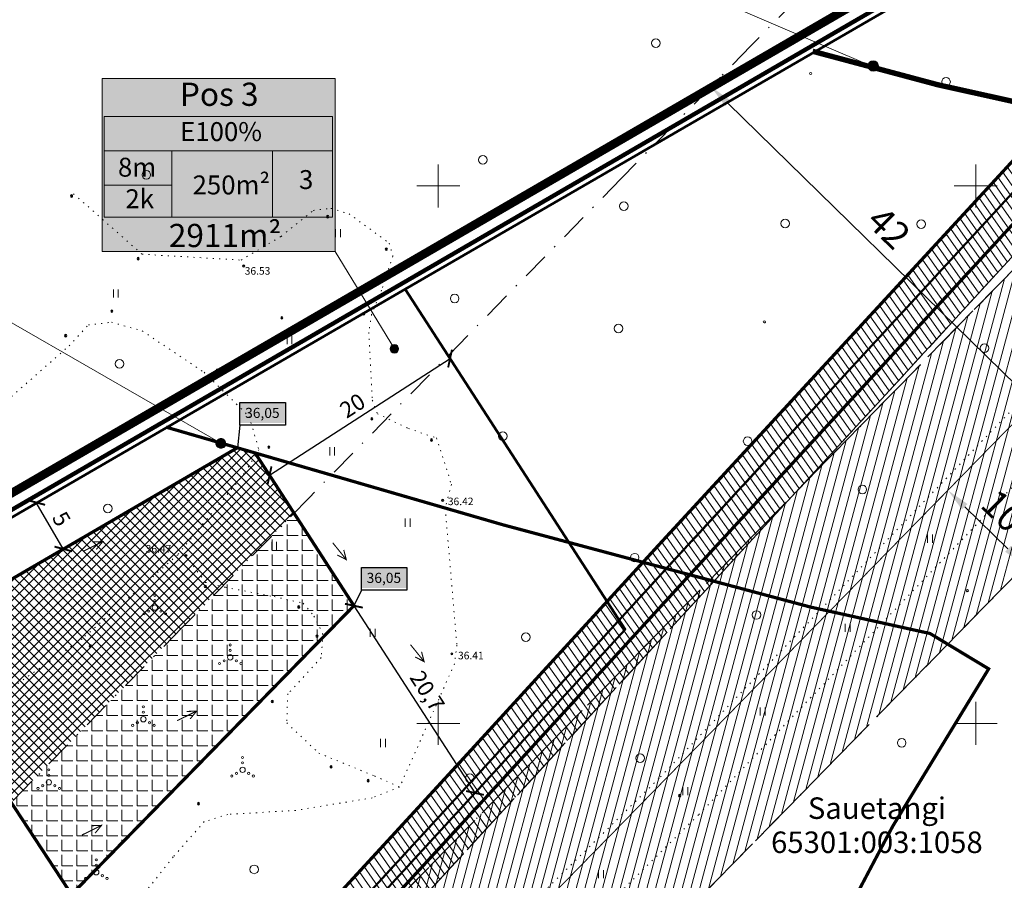
# Model space of a CAD drawing. Units: millimetres. Extents: x 553609 to 554672, y 6581664 to 6583734.
# Drawn here: x 553961 to 554053, y 6582035 to 6582115 of the extents above; entities that cross this region are included whole.
import ezdxf
from ezdxf.enums import TextEntityAlignment as Align
from ezdxf.lldxf.tags import DXFTag

# ---------------------------------------------------------------- set-up
doc = ezdxf.new("R2010")
doc.units = ezdxf.units.MM
for name, pattern in [('ACAD_ISO02W100', [15, 12, -3]), ('CENTER', [50.800000000000004, 31.75, -6.35, 6.35, -6.35]), ('DASHDOT', [1, 0.5, -0.25, 0, -0.25]), ('DASHED', [0.75, 0.5, -0.25]), ('KATASTRIPIIR', [0.02, 0.01, 0.01]), ('kolvik', [0.6, 0.1, -0.5]), ('SOLID_LINE', [0]), ('TOOPIIR', [7, 6, -1])]:
    doc.linetypes.add(name, pattern=pattern)
doc.layers.get('DEFPOINTS').update_dxf_attribs({"lineweight": 0})
for name, color, linetype, lineweight in [('1mjoon', 4, 'DASHDOT', 30), ('dimensioonid', 7, 'Continuous', 0), ('EESTI_GAASI HOOLDUSKORIDOR', 150, 'Continuous', 0), ('geogeo', 7, 'Continuous', 0), ('GTRASS', 252, 'Continuous', 0), ('HALJASTUS', 252, 'Continuous', 0), ('hoonestusala', 30, 'Continuous', 0), ('infokastike_uus', 7, 'Continuous', 0), ('katinfo', 7, 'Continuous', 0), ('kitsendused', 130, 'ACAD_ISO02W100', 30), ('korgus', 252, 'Continuous', 0), ('MOODUD', 7, 'Continuous', 0), ('PLAN_ALA', 214, 'Continuous', 0), ('planeeritav maapinnakõrgus', 252, 'Continuous', 0), ('planeeritav_krundipiir', 1, 'Continuous', 50), ('sademevee ärajuhtimise suund', 5, 'Continuous', 0), ('servit_vajad', 210, 'Continuous', 9), ('sideliini kaitsevöönd', 82, 'Continuous', 30), ('SITRASS', 6, 'SI_KBL', 0), ('tekst', 7, 'Continuous', 0), ('vork', 252, 'Continuous', 0)]:
    doc.layers.add(name, color=color, linetype=linetype, lineweight=lineweight)
for name, color, linetype, lineweight, true_color in [('abihoone ala', 7, 'Continuous', 0, 0xc79500), ('gaasitoru kaitsevöönd 40m', 7, 'DASHDOT', 30, 0xcccc00), ('hüdrandi tööraadius', 7, 'DASHED', 0, 0x3f45f8), ('läbipaistvus', 7, 'Continuous', 0, 0xffffff), ('ololkrundipiirid paralleel', 7, 'Continuous', 60, 0x382a00), ('põhihoone ala', 7, 'Continuous', 0, 0xc79500), ('vee ja kanali kaitsev2m', 7, 'CENTER', 9, 0x00d1d1)]:
    doc.layers.add(name, color=color, linetype=linetype, lineweight=lineweight, true_color=true_color)
doc.layers.add('FS-sajuveetorustik', color=7, linetype='PROOV2', true_color=0x186100)
doc.styles.add('ari1', font='arial.ttf', dxfattribs={"height": 2})
doc.styles.add('Arial', font='times.ttf')
doc.styles.add('ITALIC', font='italic.shx', dxfattribs={"height": 0.7})
doc.styles.add('romans', font='romans.shx')
doc.styles.get("Standard").update_dxf_attribs({"font": 'arial.ttf'})
doc.styles.add('tekst', font='times.ttf', dxfattribs={"height": 1.5})
doc.linetypes.add('-G-', pattern='A,10,-1.5,["G",romans,S=1.4,R=0,X=-0.7,Y=-0.7],-1.5,10,-3', length=26)
doc.linetypes.add('-SK-', pattern='A,10,-1.5,["SK",romans,S=1.4,R=0,X=-1.4,Y=-0.7],-1.5,10,-3', length=26)
tags = doc.linetypes.add('PROOV2', pattern='A,7.338375999999999,-1.050284,["KS1",Standard,S=1.5,R=359.8525730000001,X=0,Y=-0.55989],-4.721292', length=13.109952).pattern_tags.tags
tags[6] = DXFTag(74, 10)
doc.linetypes.add('SI_KBL', pattern='A,8,-2,4,[132,mkm.shx,S=0.5,R=0,X=0,Y=0],4,-2', length=20)
doc.dimstyles.new('ISO-25', dxfattribs={"dimtxt": 2.5, "dimasz": 2.5, "dimexe": 1.25, "dimexo": 0.625, "dimtad": 1, "dimtxsty": 'Standard', "dimcen": 2.5, "dimadec": 0, "dimazin": 0, "dimtfac": 1, "dimtmove": 0, "dimatfit": 3, "dimfxl": 1, "dimarcsym": 0})
doc.dimstyles.new('times', dxfattribs={"dimtxt": 1.5, "dimasz": 2.5, "dimexe": 1.25, "dimexo": 0.625, "dimtad": 1, "dimtxsty": 'tekst', "dimblk": 'ARCHTICK', "dimcen": 2.5, "dimadec": 0, "dimazin": 0, "dimtfac": 1, "dimtmove": 0, "dimatfit": 3, "dimfxl": 1, "dimarcsym": 0})

# ---------------------------------------------------------------- blocks, each defined once
blk = doc.blocks.new('MEASURED')
at = {"color": 0, "linetype": 'SOLID_LINE'}
for start, end in [(0, 180), (180, 0)]:
    blk.add_arc((0, 0), 0.1, start, end, dxfattribs=at)
blk.add_point((0, 0), dxfattribs=at)
blk = doc.blocks.new('*D45')
at = {"layer": 'DEFPOINTS', "color": 0, "transparency": 16777216}
for p in [(554047.4085278669, 6582071.685833702), (554054.5574163296, 6582064.693452539), (554054.5577925867, 6582064.693837259)]:
    blk.add_point(p, dxfattribs=at)
at = {"layer": 'MOODUD', "color": 0, "lineweight": -2, "transparency": 16777216}
for p, q in [((554046.9715280901, 6582071.239004657), (554046.5341520556, 6582070.791790892)), ((554048.9809898459, 6582070.147209766), (554052.9845780935, 6582066.231691755)), ((554054.1207928099, 6582064.247008216), (554053.6834167754, 6582063.79979445))]:
    blk.add_line(p, q, dxfattribs=at)
at = {"layer": 'MOODUD', "color": 0, "transparency": 16777216}
for points in [[(554049.2373630484, 6582070.409349471), (554048.724616644, 6582069.88507006), (554047.4081516098, 6582071.685448982)], [(554053.240951296, 6582066.49383146), (554052.7282048916, 6582065.969552049), (554054.5574163296, 6582064.693452539)]]:
    blk.add_solid(points, dxfattribs=at)
at = {"layer": 'MOODUD', "color": 0, "transparency": 16777216, "insert": (554052.3089065808, 6582069.545401337), "char_height": 2.5, "attachment_point": 5, "rotation": 315.6371735178186, "style": 'Arial'}
blk.add_mtext('10', dxfattribs=at)
blk = doc.blocks.new('_ArchTick')
at = {"color": 0, "linetype": 'ByBlock', "const_width": 0.150000081}
blk.add_lwpolyline([(-0.5000002699998731, -0.5000002699998731), (0.5000002699998731, 0.5000002699998731)], dxfattribs=at)
blk = doc.blocks.new('*D47')
at = {"layer": 'DEFPOINTS', "color": 0, "transparency": 16777216}
for p in [(553962.6021294235, 6582070.547647707), (553962.6021294245, 6582070.547647708), (553965.1146219661, 6582066.224757329)]:
    blk.add_point(p, dxfattribs=at)
at = {"layer": 'dimensioonid', "color": 0, "lineweight": -2, "transparency": 16777216}
blk.add_line((553965.1146219666, 6582066.22475733), (553962.6021294245, 6582070.547647708), dxfattribs=at)
at = {"layer": 'dimensioonid', "color": 0, "lineweight": -2, "transparency": 16777216, "xscale": 1.2, "yscale": 1.2, "zscale": 1.2}
for p, rotation in [((553962.6021294245, 6582070.547647708), 120.1654381155052), ((553965.1146219666, 6582066.22475733), 300.1654381155052)]:
    blk.add_blockref('_ArchTick', p, dxfattribs=dict(at, rotation=rotation))
at = {"layer": 'dimensioonid', "color": 0, "transparency": 16777216, "insert": (553964.7774028657, 6582068.920347202), "char_height": 1.5, "attachment_point": 5, "rotation": 300.1654381155052, "style": 'tekst'}
blk.add_mtext('5', dxfattribs=at)
blk = doc.blocks.new('*D48')
at = {"layer": 'DEFPOINTS', "color": 0, "transparency": 16777216}
for p in [(554001.0939424708, 6582083.938325277), (554003.3724654508, 6582080.415615415), (553986.5791545878, 6582069.553538715)]:
    blk.add_point(p, dxfattribs=at)
at = {"layer": 'dimensioonid', "color": 0, "lineweight": -2, "transparency": 16777216}
blk.add_line((553984.3006316079, 6582073.076248577), (554001.0939424708, 6582083.938325277), dxfattribs=at)
at = {"layer": 'dimensioonid', "color": 0, "lineweight": -2, "transparency": 16777216, "xscale": 1.2, "yscale": 1.2, "zscale": 1.2}
for p, rotation in [((554001.0939424708, 6582083.938325277), 32.89518135960832), ((553984.3006316079, 6582073.076248577), 212.8951813596083)]:
    blk.add_blockref('_ArchTick', p, dxfattribs=dict(at, rotation=rotation))
at = {"layer": 'dimensioonid', "color": 0, "transparency": 16777216, "insert": (553992.1199798016, 6582079.399832631), "char_height": 1.5, "attachment_point": 5, "rotation": 32.895181359608316, "style": 'tekst'}
blk.add_mtext('20', dxfattribs=at)
blk = doc.blocks.new('VKORIS')
at = {"color": 0, "linetype": 'Continuous'}
for p, q in [((-1.423576730799099e-13, 4.000355117866842), (-1.423576730799099e-13, -4.000355117867127)), ((-4.000355117866984, 0), (4.000355117866984, 0))]:
    blk.add_line(p, q, dxfattribs=at)
blk = doc.blocks.new('VQSA')
at = {"color": 0, "linetype": 'Continuous'}
for centre, radius in [((0, 2.300000000000004), 0.2), ((0, 0), 0.5), ((0, 1.299999999999997), 0.2), ((-2, -1.149999999999999), 0.2), ((-1.13000000000001, -0.6499999999999986), 0.2), ((1.129999999999995, -0.6499999999999986), 0.2), ((2, -1.149999999999999), 0.2)]:
    blk.add_circle(centre, radius, dxfattribs=at)
blk = doc.blocks.new('METS')
at = {"color": 0, "linetype": 'Continuous'}
blk.add_circle((0, 0), 0.8, dxfattribs=at)
blk = doc.blocks.new('HEIN')
at = {"color": 0, "linetype": 'Continuous'}
for p, q in [((-0.4550559781346237, 0.7611157096907846), (-0.4550559781346237, -0.7611157096907846)), ((0.4550559781346237, 0.7611157096907846), (0.4550559781346237, -0.7611157096907846))]:
    blk.add_line(p, q, dxfattribs=at)
blk = doc.blocks.new('geoal')
at = {"layer": 'GTRASS', "color": 7, "linetype": '-G-', "lineweight": 0, "ltscale": 3, "const_width": 0.09, "flags": 128}
blk.add_lwpolyline([(546387.7015538891, 6581915.547259418), (546401.2100000001, 6581929.560000001), (546474.97, 6581997.61), (546622.74, 6582148.720000001), (546648.47, 6582175.600000001), (546651.393042094, 6582178.743386865)], dxfattribs=at)
at = {"layer": 'HALJASTUS', "color": 7, "linetype": 'kolvik', "lineweight": 0}
for points, elevation in [([(546460.1729967926, 6581985.469298262), (546520.672080666, 6582045.026972871), (546570.6200550951, 6582097.188806758), (546592.4007022079, 6582117.749880602), (546604.2311733635, 6582130.669622137)], 36.32981599999999), ([(546502.7832276818, 6582020.336007807), (546524.234011334, 6582041.517307129), (546574.144106905, 6582093.63958324), (546595.9121357921, 6582114.188745397), (546608.3559056423, 6582127.004889075)], 36.32981599999999), ([(546476.524622, 6582065.62195), (546478.3353754954, 6582063.117624069), (546480.1976834979, 6582062.658628874), (546484.7182991432, 6582061.791835875), (546487.4419159731, 6582061.181137796), (546488.4247325135, 6582059.983551641), (546489.2642221792, 6582058.323000321), (546489.1114042269, 6582056.121124788), (546486.0027926741, 6582052.740639455), (546485.8948381164, 6582050.042669877), (546488.8880866548, 6582047.229787108), (546494.0699441159, 6582045.107384571), (546496.401692929, 6582044.072817429)], 36.473443)]:
    blk.add_lwpolyline(points, dxfattribs=dict(at, elevation=elevation))
for points in [[(546466.0636076889, 6582099.266562264), (546472.4344012791, 6582093.647468609), (546481.6520814995, 6582093.097384945), (546485.380269554, 6582095.309374331), (546488.370042759, 6582097.722315812), (546490.0157904238, 6582097.914258187), (546491.6921390761, 6582097.407574287), (546495.439167435, 6582094.676147045), (546495.7720321574, 6582093.480587586), (546494.716310989, 6582090.289762753), (546493.7950381537, 6582088.047942163), (546493.5303454159, 6582086.372080208), (546493.8627201099, 6582080.064309268), (546494.328685587, 6582078.803900434), (546497.2381521554, 6582077.427076788), (546499.8420537446, 6582076.550268081), (546501.2154036191, 6582072.238822483), (546500.639807171, 6582070.019403512), (546501.7317259675, 6582057.284890141), (546501.5097753169, 6582055.53425634), (546496.401692929, 6582044.072817429), (546493.8475550188, 6582043.072566722), (546486.7302979428, 6582041.90427688), (546480.4268814115, 6582041.529357685), (546478.2307608684, 6582040.864095838), (546475.3358726464, 6582037.571028346), (546470.6774364986, 6582031.683431307)], [(546421.72144047, 6582054.002446857), (546430.8004555336, 6582062.312446564), (546434.6930803729, 6582067.572361516), (546440.1872987342, 6582069.602149428), (546447.5328316966, 6582069.78124461), (546453.282709508, 6582072.356630955), (546458.9560912987, 6582079.222077082), (546465.6436450032, 6582085.119238361), (546467.4499737027, 6582087.063851047), (546469.6036680981, 6582087.318503235), (546472.463409674, 6582086.505483937), (546478.2106503586, 6582082.659535646), (546482.3928562227, 6582078.555495182), (546483.3096091904, 6582075.456058161), (546481.9432938034, 6582073.232315899), (546475.7551242269, 6582065.690625488), (546466.8644154919, 6582057.875581341), (546457.9808379606, 6582051.693563719), (546445.1213887825, 6582043.423533604), (546419.7028004954, 6582033.268823109)]]:
    blk.add_lwpolyline(points, dxfattribs=at)
at = {"layer": 'korgus', "color": 7, "lineweight": 0, "extrusion": (-0.002414979189585054, 0.01144738118354622, 0.9999315603277819)}
blk.add_circle((546533.1337982574, 6581693.863788112, 74064.58957586733), 0.09999999999999999, dxfattribs=at)
at = {"layer": 'korgus', "color": 7, "lineweight": 0, "extrusion": (-0.03525632043373165, 0.04827745440985162, 0.9982115403386091)}
for centre in [(-4323229.476558791, -4984288.80981469, 298531.7802376269), (-4323229.981666338, -4984257.423902371, 298531.7802376272)]:
    blk.add_circle(centre, 0.1, dxfattribs=at)
at = {"layer": 'SITRASS', "color": 7, "linetype": 'SI_KBL', "lineweight": 0, "flags": 128}
blk.add_lwpolyline([(546383.5879833361, 6581918.767432505), (546398.54, 6581933.980000001), (546441.42, 6581969.16), (546452.15, 6581982.260000001), (546468.3, 6582003.82), (546599.61, 6582146.61), (546637.1995593454, 6582188.379486574)], dxfattribs=at)
at = {"layer": 'HALJASTUS', "color": 7, "lineweight": 0, "xscale": 0.5, "yscale": 0.5, "zscale": 0.5}
for name, p in [('METS', (546520.2446839224, 6582113.278918794)), ('METS', (546547.2366704051, 6582109.674584114)), ('METS', (546504.1441002496, 6582102.429699211)), ('METS', (546472.8371336381, 6582101.033518204)), ('METS', (546517.2492289253, 6582098.127420365)), ('METS', (546532.270572013, 6582096.503824472)), ('METS', (546544.9248970601, 6582096.445807106)), ('HEIN', (546490.6757999121, 6582095.607776212)), ('HEIN', (546470.0008453005, 6582089.987796327)), ('METS', (546501.5230783147, 6582089.522862672)), ('METS', (546516.770363897, 6582086.745655647)), ('HEIN', (546486.1607419978, 6582085.673445634)), ('METS', (546550.8093989374, 6582084.896871837)), ('METS', (546470.3348122566, 6582083.459212073)), ('METS', (546505.9941281655, 6582076.709924211)), ('METS', (546528.7782538739, 6582076.247756268)), ('HEIN', (546490.1297837613, 6582075.313400864)), ('METS', (546539.451938076, 6582071.748652328)), ('METS', (546469.264252611, 6582069.979283039)), ('HEIN', (546497.153090008, 6582068.664698379)), ('HEIN', (546545.7525600677, 6582067.188382658)), ('HEIN', (546484.7272631502, 6582066.495053696)), ('METS', (546518.2713453937, 6582065.416585569)), ('VQSA', (546473.627756389, 6582060.768933969)), ('METS', (546529.6121419839, 6582060.084318049)), ('HEIN', (546538.0914796708, 6582058.885169684)), ('HEIN', (546493.8958330402, 6582058.419164406)), ('METS', (546508.1550815892, 6582058.009184324)), ('VQSA', (546480.6389582134, 6582056.145093982)), ('VQSA', (546472.5617330284, 6582050.389130386)), ('HEIN', (546530.1706874628, 6582051.100913655)), ('HEIN', (546494.8609451603, 6582048.173630434)), ('METS', (546543.1109331887, 6582048.183964431)), ('METS', (546518.77168206, 6582046.753651705)), ('VQSA', (546481.7907405624, 6582045.677407464)), ('VQSA', (546463.7653447508, 6582044.523873809)), ('METS', (546502.9340499454, 6582044.894439978)), ('HEIN', (546522.975161579, 6582043.691709316)), ('VQSA', (546468.1783298202, 6582036.151886606)), ('METS', (546482.8630754062, 6582036.418373851)), ('HEIN', (546515.1438471965, 6582035.970060048))]:
    blk.add_blockref(name, p, dxfattribs=at)
at = {"layer": 'korgus', "color": 7, "lineweight": 0}
for p in [(546481.890841, 6582092.544526001, 36.529589), (546500.4071310001, 6582070.74844, 36.414551), (546476.524622, 6582065.62195, 36.473443), (546501.261533, 6582056.469216, 36.406566)]:
    blk.add_blockref('MEASURED', p, dxfattribs=at)
at = {"layer": 'vork', "color": 7, "linetype": 'Continuous', "lineweight": 0, "xscale": 0.5, "yscale": 0.5, "zscale": 0.5}
for p in [(546500, 6582100), (546550, 6582100), (546500, 6582050), (546550, 6582050)]:
    blk.add_blockref('VKORIS', p, dxfattribs=at)
at = {"layer": 'korgus', "color": 7, "lineweight": 0, "extrusion": (-0.002414979189585054, 0.01144738118354622, 0.9999315603277819), "style": 'ITALIC'}
blk.add_text(' 36.68', height=0.6999999999999998, rotation=359.9999998583037, dxfattribs=at).set_placement((546533.1337982574, 6581693.863788112, 74064.58957586733), align=Align.TOP_LEFT)
at = {"layer": 'korgus', "color": 7, "lineweight": 0, "style": 'ITALIC'}
for s, rotation, p in [('36.53', 359.9999998555039, (546481.990841, 6582092.444526, 36.529589)), ('36.42', 359.9999998555039, (546500.889582674, 6582071.002257998, 36.414551)), ('36.47', 359.9999998583037, (546472.7747288253, 6582066.5918641, 36.473443)), ('36.41', 359.9999998555039, (546501.8338805313, 6582056.661374338, 36.406566))]:
    blk.add_text(s, height=0.6999999999999998, rotation=rotation, dxfattribs=at).set_placement(p, align=Align.TOP_LEFT)
at = {"layer": 'korgus', "color": 7, "lineweight": 0, "extrusion": (0.0006990342046118113, -0.05977651784774728, 0.9982115403386091), "style": 'ITALIC'}
blk.add_text(' 36.03', height=0.6999999999999998, rotation=359.9999998388417, dxfattribs=at).set_placement((623458.9848017473, 6563489.865960278, -393038.2605906321), align=Align.TOP_LEFT)
at = {"layer": 'korgus', "color": 7, "lineweight": 0, "extrusion": (0.001343633589351363, -0.05976550329076827, 0.9982115403386091), "style": 'ITALIC'}
blk.add_text(' 36.04', height=0.7, rotation=359.9999999014189, dxfattribs=at).set_placement((694349.7690344286, 6556371.456197159, -392610.0756880633), align=Align.TOP_LEFT)
blk = doc.blocks.new('*D49')
at = {"layer": 'DEFPOINTS', "color": 0, "transparency": 16777216}
for p in [(554025.3716781861, 6582109.222877827), (554025.3716781861, 6582109.222877827), (554055.4001702047, 6582079.858108681)]:
    blk.add_point(p, dxfattribs=at)
at = {"layer": 'MOODUD', "color": 0, "lineweight": -2, "transparency": 16777216}
for p, q in [((554025.8086539176, 6582109.669730386), (554026.2456296491, 6582110.116582946)), ((554053.827249194, 6582081.396263255), (554026.9445991968, 6582107.684723252)), ((554055.8371459362, 6582080.30496124), (554056.2741216677, 6582080.751813799))]:
    blk.add_line(p, q, dxfattribs=at)
at = {"layer": 'MOODUD', "color": 0, "transparency": 16777216}
for points in [[(554027.2009582925, 6582107.946876753), (554026.6882401016, 6582107.42256975), (554025.3716781861, 6582109.222877827)], [(554054.0836082897, 6582081.658416756), (554053.5708900988, 6582081.134109753), (554055.4001702047, 6582079.858108681)]]:
    blk.add_solid(points, dxfattribs=at)
at = {"layer": 'MOODUD', "color": 0, "transparency": 16777216, "insert": (554041.6968513886, 6582095.881050933), "char_height": 2.5, "attachment_point": 5, "rotation": 315.6402567511748, "style": 'Arial'}
blk.add_mtext('42', dxfattribs=at)
blk = doc.blocks.new('*D64')
at = {"layer": 'DEFPOINTS', "color": 0, "transparency": 16777216}
for p in [(553992.147387025, 6582060.9447744), (554003.4140028008, 6582043.526026005), (554003.4140027999, 6582043.526026005)]:
    blk.add_point(p, dxfattribs=at)
at = {"layer": 'dimensioonid', "color": 0, "lineweight": -2, "transparency": 16777216}
blk.add_line((553992.147387024, 6582060.9447744), (554003.4140027999, 6582043.526026005), dxfattribs=at)
at = {"layer": 'dimensioonid', "color": 0, "lineweight": -2, "transparency": 16777216, "xscale": 1.2, "yscale": 1.2, "zscale": 1.2}
for p, rotation in [((553992.147387024, 6582060.9447744), 122.8951813603053), ((554003.4140027999, 6582043.526026005), 302.8951813603053)]:
    blk.add_blockref('_ArchTick', p, dxfattribs=dict(at, rotation=rotation))
at = {"layer": 'dimensioonid', "color": 0, "transparency": 16777216, "insert": (553998.8171703094, 6582052.905802566), "char_height": 1.5, "attachment_point": 5, "rotation": 302.8951813603053, "style": 'tekst'}
blk.add_mtext('20,7', dxfattribs=at)

msp = doc.modelspace()

# ---------------------------------------------------------------- hatches: boundary and pattern name
at = {"layer": 'abihoone ala', "transparency": 33554687}
h = msp.add_hatch(dxfattribs=at)
h.set_pattern_fill('ANGLE', color=256, scale=0.2)
h.set_pattern_definition([(0, (0, 0), (0, 1.397), [1.016, -0.381]), (90, (0, 0), (-1.397, 8.554157892044264e-17), [1.016, -0.381])])
h.paths.add_polyline_path([(553924.5022300107, 6582008.193284283), (553938.9758064017, 6582021.601145435), (553946.7910605753, 6582028.866126612), (553953.1069529657, 6582035.324775182), (553958.7217063392, 6582026.763583303), (553930.056833893, 6581999.712130927)])
h.paths.add_polyline_path([(553960.2645352294, 6582042.644138082), (553965.8787189592, 6582034.082363685), (553992.147387025, 6582060.9447744), (553986.579154588, 6582069.553538715), (553969.2006565002, 6582051.782239762)])
at = {"layer": 'EESTI_GAASI HOOLDUSKORIDOR'}
h = msp.add_hatch(dxfattribs=at)
h.set_pattern_fill('ANSI31', color=256, scale=0.25, angle=30, style=0)
h.set_pattern_definition([(74.99999999999999, (0, 0), (-0.7667036246169479, 0.205437617050126), [])])
h.paths.add_polyline_path([(553950.7918142641, 6581968.500647069), (553965.5992582731, 6581975.358920278), (553970.2091297376, 6581979.63795086), (553973.3927473025, 6581982.597409525), (553979.4012046586, 6581988.182810668), (553983.4848269996, 6581991.978904664), (553992.3052185312, 6582001.03418736), (554009.9314035884, 6582019.058771673), (554030.9856626927, 6582040.588913741), (554041.3255894277, 6582051.162550669), (554050.5706329187, 6582060.616557044), (554056.4740219775, 6582066.653378595), (554060.2590154989, 6582070.523923164), (554070.6967811676, 6582081.197610449), (554073.6833973391, 6582084.25173219), (554079.2646033845, 6582089.959088525), (554091.9423318135, 6582102.891825452), (554115.3465187389, 6582126.777143709), (554120.9667154618, 6582132.587856771), (554126.0214788275, 6582137.813969123), (554133.2819838854, 6582145.320594541), (554138.5693138989, 6582150.790571637), (554122.784262962, 6582163.22784965), (554120.2215012946, 6582160.590001935), (554113.1998724177, 6582153.362647193), (554109.7557121672, 6582149.817576902), (554103.0044567476, 6582142.868517256), (554080.5480907017, 6582119.877293714), (554066.915849863, 6582105.936927516), (554063.5746690338, 6582102.520227001), (554061.1173047553, 6582100.007319671), (554058.9546031791, 6582097.795735215), (554049.742176857, 6582088.375083245), (554042.1374526249, 6582080.598471763), (554029.2338251855, 6582067.403187589), (554018.0664354031, 6582055.983384719), (553996.8117368754, 6582034.248272758), (553981.713311751, 6582018.80858256), (553973.3065444735, 6582010.2117997), (553969.1596290127, 6582005.971152781), (553964.7708079757, 6582001.806117796), (553956.6449917837, 6581994.3093473), (553942.2090537801, 6581980.990941916), (553933.4957378701, 6581972.952151952), (553914.8741105724, 6581955.772085011), (553909.9159224412, 6581951.197726249), (553911.26, 6581950.32)])
at = {"layer": 'infokastike_uus'}
h = msp.add_hatch(color=256, dxfattribs=at)
edge = h.paths.add_edge_path()
edge.add_arc((553995.9110569329, 6582084.838855613), 0.3982090244712316, 0, 360)
at = {"layer": 'läbipaistvus'}
msp.add_hatch(color=256, dxfattribs=at).paths.add_polyline_path([(553968.7227758089, 6582109.999914632), (553990.3973260706, 6582109.999914632), (553990.3973260706, 6582093.906334199), (553968.7227758089, 6582093.906334199)])
at = {"layer": 'põhihoone ala', "transparency": 33554687}
h = msp.add_hatch(dxfattribs=at)
h.set_pattern_fill('ANSI37', color=256, scale=0.2)
h.set_pattern_definition([(45, (0, 0), (-0.4490128060534576, 0.4490128060534577), []), (135, (0, 0), (-0.4490128060534577, -0.4490128060534576), [])])
h.paths.add_polyline_path([(553910.6913488664, 6582029.280692759), (553945.1213887825, 6582043.423533604), (553947.0021290913, 6582044.633055006), (553953.1069529656, 6582035.324775182), (553946.7910605753, 6582028.866126612), (553924.5022300106, 6582008.193284283)])
h.paths.add_polyline_path([(553950.4202056092, 6582057.656988305), (553960.2645352293, 6582042.644138082), (553986.5791545879, 6582069.553538715), (553982.952954871, 6582075.159823845), (553981.304669688, 6582075.637736063)])
at = {"layer": 'servit_vajad', "linetype": 'ByBlock', "lineweight": 0}
h = msp.add_hatch(dxfattribs=at)
h.set_pattern_fill('ANSI31', color=256, scale=0.2, angle=80)
h.set_pattern_definition([(125, (0, 0), (-0.5201615481235098, -0.3642210370829141), [])])
h.paths.add_polyline_path([(553934.8723890546, 6581961.201179052), (553942.8417052827, 6581967.739438028), (553953.7247114899, 6581981.026239643), (553957.151795873, 6581985.601344244), (553969.8403295567, 6582002.540340294), (553988.4633005913, 6582022.791456234), (554007.3545619451, 6582043.33431823), (554025.1781259291, 6582062.716137598), (554063.6907787547, 6582104.595824576), (554075.8985171651, 6582117.870845272), (554101.0894402465, 6582145.264127633), (554111.4916330086, 6582156.823035438), (554094.3529667266, 6582146.886114269), (554087.1212550579, 6582138.938715685), (554059.3373412634, 6582108.725745992), (554020.4509271277, 6582066.530738265), (553972.7181697822, 6582014.533746175), (553973.31491734, 6582013.623689531), (553973.6293664541, 6582013.144145876), (553966.7596704434, 6582005.099659706), (553953.6521375048, 6581987.601306137), (553950.5752885102, 6581983.493760359), (553939.9982947174, 6581970.580561972), (553920.4252333537, 6581954.522252766)])
at = {"layer": 'tekst'}
h = msp.add_hatch(color=256, dxfattribs=at)
edge = h.paths.add_edge_path()
edge.add_arc((554040.4628910238, 6582111.16036699), 0.477850829365478, 0, 360)
h = msp.add_hatch(color=256, dxfattribs=at)
edge = h.paths.add_edge_path()
edge.add_arc((553979.7801223136, 6582076.075577579), 0.477850829365478, 0, 360)

# ---------------------------------------------------------------- linework, layer by layer
at = {"layer": '1mjoon', "color": 6, "ltscale": 3, "const_width": 0.5, "elevation": 34.498057}
msp.add_lwpolyline([(554065.5130224396, 6582105.194909299), (554046.494646913, 6582109.404987606), (554034.8270931159, 6582112.525275347)], dxfattribs=at)
at = {"layer": 'EESTI_GAASI HOOLDUSKORIDOR', "linetype": 'TOOPIIR'}
for points in [[(554058.9546031791, 6582097.795735215), (554049.742176857, 6582088.375083245), (554042.1374526249, 6582080.598471763), (554029.2338251855, 6582067.403187589), (554018.0664354031, 6582055.983384719), (553996.8117368754, 6582034.248272758)], [(554009.9314035884, 6582019.058771673), (554030.9856626927, 6582040.588913741), (554041.3255894277, 6582051.162550669), (554050.5706329187, 6582060.616557044), (554056.4740219775, 6582066.653378595)]]:
    msp.add_lwpolyline(points, dxfattribs=at)
at = {"layer": 'FS-sajuveetorustik', "linetype": '-SK-', "ltscale": 1.5, "const_width": 0.2}
msp.add_lwpolyline([(553971.4216583814, 6582010.169229867), (553985.220281063, 6582025.174220596), (554003.8415160765, 6582045.423448741), (554021.9239140092, 6582065.177844679), (554060.8087674616, 6582107.371158933), (554072.8848275408, 6582120.502989096), (554088.5969669636, 6582137.58878902), (554097.5160007926, 6582147.390495733), (554101.2141249112, 6582144.025398706), (554111.9218179844, 6582154.917308295)], dxfattribs=at)
at = {"layer": 'gaasitoru kaitsevöönd 40m', "color": 59, "ltscale": 5, "true_color": 0x54602f}
for points in [[(554080.651584318, 6582165.702027302), (554074.5620992815, 6582159.406117748), (554047.6789753087, 6582132.034379947), (554029.1151986248, 6582113.051011911), (554017.0465664201, 6582100.709596113), (554006.3118095251, 6582089.7322048), (553988.0378746362, 6582071.045229765), (553976.2099813219, 6582058.949994204), (553962.1913316784, 6582044.614485321), (553946.7910605753, 6582028.866126612), (553931.1605522281, 6582014.336164257), (553918.3917644488, 6582002.555849611), (553899.5794892112, 6581985.199893403), (553884.235805104, 6581971.044013474), (553871.8262146738, 6581959.595089549), (553867.832891335, 6581955.452688303), (553842.2723406933, 6581928.937916554)], [(554138.5290062143, 6582150.74548315), (554111.8008366474, 6582123.11126825), (554084.8176810031, 6582095.637680654), (554066.2933316019, 6582076.694631063), (554054.2246993959, 6582064.353215265), (554043.4899425016, 6582053.375823952), (554025.216007613, 6582034.688848916), (554013.3881142997, 6582022.593613356), (553999.3694646545, 6582008.258104472), (553983.1028736203, 6581991.623844668), (553966.4930428392, 6581976.183514092), (553953.6522137716, 6581964.336735105), (553934.839938534, 6581946.980778897), (553919.4962544272, 6581932.824898969), (553908.2061393636, 6581922.408788204), (553905.2699197492, 6581919.362954256), (553894.9009824304, 6581908.606925948)]]:
    msp.add_lwpolyline(points, dxfattribs=at)
at = {"layer": 'gaasitoru kaitsevöönd 40m', "color": 59, "ltscale": 5, "true_color": 0x54602f, "elevation": 34.498057}
for points in [[(554122.7828507118, 6582163.226396023), (554098.9300276373, 6582138.674711934), (554089.3413445591, 6582128.869298792), (554072.7883821272, 6582111.942194826), (554062.7932212622, 6582101.721116405), (554051.991828138, 6582090.675582704), (554041.8989383561, 6582080.354566429)], [(554041.8989383562, 6582080.354566429), (553996.8117368754, 6582034.248272758), (553981.713311751, 6582018.80858256), (553972.92822374, 6582009.824927899), (553968.0001459743, 6582004.785462302), (553964.6062243691, 6582001.654275139), (553905.6720127622, 6581947.282351335)]]:
    msp.add_lwpolyline(points, dxfattribs=at)
at = {"layer": 'hoonestusala', "color": 7, "linetype": 'DASHDOT', "lineweight": 30, "ltscale": 5, "const_width": 0.3}
msp.add_lwpolyline([(553950.4202056092, 6582057.656988305), (553965.8787189592, 6582034.082363685), (553992.147387025, 6582060.9447744), (553982.952954871, 6582075.159823845), (553981.304669688, 6582075.637736063)], close=True, dxfattribs=at)
at = {"layer": 'hüdrandi tööraadius', "ltscale": 0.3, "transparency": 33554687}
msp.add_circle((553892.4811084796, 6581945.511867587), 100, dxfattribs=at)
at = {"layer": 'infokastike_uus'}
msp.add_lwpolyline([(553968.9094178458, 6582097.098027124), (553990.1472295453, 6582097.098027124), (553990.1472295453, 6582106.472043956), (553968.9094178458, 6582106.472043956)], close=True, dxfattribs=at)
for points in [[(553968.9094178458, 6582103.276210821), (553990.1472295453, 6582103.276210821)], [(553975.2045952844, 6582103.276210821), (553975.2045952844, 6582097.098027124)], [(553984.5879721257, 6582103.276210821), (553984.5879721257, 6582097.098027124)], [(553968.9094178458, 6582100.081249599), (553975.2045952844, 6582100.081249599)], [(553968.9094178458, 6582097.098027124), (553973.7621717383, 6582097.098027124)], [(553968.7227758089, 6582093.906334199), (553990.3973260706, 6582093.906334199), (553995.9110569329, 6582084.838855613)]]:
    msp.add_lwpolyline(points, dxfattribs=at)
msp.add_circle((553995.9110569329, 6582084.838855613), 0.3982090244712316, dxfattribs=at)
at = {"layer": 'kitsendused', "color": 1, "ltscale": 0.4, "const_width": 0.3, "elevation": 34.498057, "flags": 128}
msp.add_lwpolyline([(553974.6698300863, 6582077.561475323), (554005.999609456, 6582068.477559183), (554034.6267890803, 6582060.821709533), (554045.747475763, 6582058.359934514), (554051.2025985227, 6582055.07119735), (554042.2638672877, 6582040.407654895), (554021.734891781, 6582001.543261714)], dxfattribs=at)
at = {"layer": 'läbipaistvus'}
msp.add_lwpolyline([(553968.7227758089, 6582109.999914632), (553990.3973260706, 6582109.999914632), (553990.3973260706, 6582093.906334199), (553968.7227758089, 6582093.906334199)], close=True, dxfattribs=at)
at = {"layer": 'ololkrundipiirid paralleel', "linetype": 'KATASTRIPIIR', "const_width": 0.4}
msp.add_lwpolyline([(554122.7314079363, 6582164.033361137), (553900.2325807043, 6582035.032232903)], dxfattribs=at)
at = {"layer": 'PLAN_ALA', "linetype": 'DASHDOT', "lineweight": 50, "ltscale": 7, "const_width": 0.8}
msp.add_lwpolyline([(553898.2787804407, 6582035.4479673), (554122.4790752707, 6582165.463906145), (554166.225463206, 6582131.482442668), (554166.6363445029, 6582130.198172193), (554183.7986634694, 6582077.801394518), (554184.2753751363, 6582075.096008859), (553909.7974382478, 6581947.569350666), (553897.9611510513, 6581942.66752277), (553877.5236529721, 6581933.092986364), (553858.2809234747, 6581929.916497749), (553718.8433382837, 6581904.352701869), (553749.8867054883, 6581935.000615479), (553770.4858364493, 6581973.784916742), (553786.7673196453, 6581979.117406021), (553805.5675483644, 6581985.450492919), (553812.1788195369, 6581981.302657183), (553838.9425117354, 6581970.324973486), (553889.9051417328, 6581961.031788017), (553891.5333774856, 6581960.319598879), (553932.5424712517, 6581983.231876645)], close=True, dxfattribs=at)
at = {"layer": 'planeeritav maapinnakõrgus', "color": 5, "linetype": 'ByBlock', "lineweight": 30}
for points in [[(553981.5453122082, 6582079.838903367), (553985.7819413623, 6582079.838903367), (553985.7819413623, 6582077.734378886), (553981.5453122082, 6582077.734378886)], [(553992.848451442, 6582064.493861394), (553997.085080596, 6582064.493861394), (553997.085080596, 6582062.389336914), (553992.848451442, 6582062.389336914)]]:
    msp.add_lwpolyline(points, close=True, dxfattribs=at)
for points in [[(553981.5453122082, 6582077.734378886), (553981.304669688, 6582075.637736063)], [(553992.848451442, 6582062.389336914), (553992.147387025, 6582060.9447744)]]:
    msp.add_lwpolyline(points, dxfattribs=at)
at = {"layer": 'planeeritav_krundipiir'}
for points in [[(553893.08, 6581958.95), (553935.3200000001, 6581982.55), (553954.0923551922, 6581999.674448553), (553963.999150771, 6582008.711589045), (553971.8454835874, 6582015.869141802), (553974.4132017707, 6582011.948775191), (554017.3900569268, 6582058.743721754), (553996.917479606, 6582090.395344605), (554090.41, 6582144.6), (554122.68, 6582163.31), (554164.55, 6582130.32), (554165.5907831916, 6582127.066877667), (554181.9, 6582076.09), (554161.1, 6582066.41), (553972.43, 6581978.54), (553951.73, 6581968.9), (553911.26, 6581950.32), (553904.17, 6581954.95)], [(553943.3422396345, 6582059.332857681), (553974.4132017707, 6582011.948775191), (554017.3900569268, 6582058.743721754), (553996.917479606, 6582090.395344605)]]:
    msp.add_lwpolyline(points, close=True, dxfattribs=at)
at = {"layer": 'sademevee ärajuhtimise suund', "linetype": 'ByBlock', "lineweight": 0, "const_width": 0.09999999999999999}
for points in [[(553966.9716022403, 6582066.01392799), (553968.775897484, 6582066.908883905)], [(553990.171766845, 6582066.806699084), (553991.4396806885, 6582065.241827874)], [(553997.4110198818, 6582057.323594325), (553998.6789337253, 6582055.758723116)], [(553975.7038066774, 6582050.247995971), (553977.5081019211, 6582051.142951886)], [(553966.8580131618, 6582039.618128184), (553968.6623084055, 6582040.5130841)]]:
    msp.add_lwpolyline(points, dxfattribs=at)
at = {"layer": 'sademevee ärajuhtimise suund', "linetype": 'ByBlock', "lineweight": 0}
for points in [[(553968.1862854434, 6582066.183857956, 0.09999999999999999, 0.09999999999999999, 0), (553968.7863540489, 6582066.909270714, 0.09999999999999999, 0.09999999999999999, 0), (553967.8455592606, 6582066.874468868, 0, 0, 0)], [(553990.603251644, 6582065.658590926, 0.09999999999999999, 0.09999999999999999, 0), (553991.4423451363, 6582065.231709076, 0.09999999999999999, 0.09999999999999999, 0), (553991.2026202637, 6582066.142114474, 0, 0, 0)], [(553997.8425046807, 6582056.175486167, 0.09999999999999999, 0.09999999999999999, 0), (553998.6815981731, 6582055.748604317, 0.09999999999999999, 0.09999999999999999, 0), (553998.4418733005, 6582056.659009715, 0, 0, 0)], [(553976.9184898804, 6582050.417925937, 0.09999999999999999, 0.09999999999999999, 0), (553977.5185584859, 6582051.143338695, 0.09999999999999999, 0.09999999999999999, 0), (553976.5777636976, 6582051.108536849, 0, 0, 0)], [(553968.0726963648, 6582039.788058151, 0.09999999999999999, 0.09999999999999999, 0), (553968.6727649703, 6582040.513470909, 0.09999999999999999, 0.09999999999999999, 0), (553967.731970182, 6582040.478669062, 0, 0, 0)]]:
    msp.add_lwpolyline(points, format="xyseb", dxfattribs=at)
at = {"layer": 'servit_vajad', "linetype": 'TOOPIIR'}
msp.add_lwpolyline([(553934.8723890546, 6581961.201179052), (553942.8417052827, 6581967.739438028), (553953.7247114899, 6581981.026239643), (553957.151795873, 6581985.601344244), (553969.8403295567, 6582002.540340294), (553988.4633005913, 6582022.791456234), (554007.3545619451, 6582043.33431823), (554025.1781259291, 6582062.716137598), (554063.6907787547, 6582104.595824576), (554075.8985171651, 6582117.870845272), (554101.0894402465, 6582145.264127633), (554111.4916330086, 6582156.823035438), (554094.3529667266, 6582146.886114269), (554087.1212550579, 6582138.938715685), (554059.3373412634, 6582108.725745992), (554020.4509271277, 6582066.530738265), (553972.7181697822, 6582014.533746175), (553973.31491734, 6582013.623689531), (553973.6293664541, 6582013.144145876), (553966.7596704434, 6582005.099659706), (553953.6521375048, 6581987.601306137), (553950.5752885102, 6581983.493760359), (553939.9982947174, 6581970.580561972), (553920.4252333537, 6581954.522252766)], close=True, dxfattribs=at)
at = {"layer": 'sideliini kaitsevöönd', "color": 4, "linetype": 'TOOPIIR'}
for points in [[(553885.0143591575, 6581917.365486709), (553899.891327205, 6581932.501697807), (553942.8417052827, 6581967.739438028), (553953.7247114899, 6581981.026239643), (553969.8403295567, 6582002.540340294), (554101.0894402465, 6582145.264127633), (554111.4916330086, 6582156.823035438)], [(553882.1616075146, 6581920.169378301), (553897.1886727951, 6581935.458302196), (553939.9982947174, 6581970.580561972), (553950.5752885102, 6581983.493760359), (553966.7596704434, 6582005.099659706), (554098.1305597535, 6582147.955872368), (554100.239075916, 6582150.298853746)]]:
    msp.add_lwpolyline(points, dxfattribs=at)
at = {"layer": 'tekst', "flags": 128}
for points in [[(554009.949930985, 6582124.179653912), (554040.6022424131, 6582111.030649251)], [(553954.3180065287, 6582090.693804457), (553979.7801223136, 6582076.07557758)]]:
    msp.add_lwpolyline(points, dxfattribs=at)
at = {"layer": 'tekst'}
msp.add_circle((554040.4628910238, 6582111.16036699), 0.477850829365478, dxfattribs=at)
at = {"layer": 'tekst', "color": 250}
msp.add_arc((553979.7801223136, 6582076.07557758, 34.498057), 0.477850829365478, 168.1883821221871, 346.6101791131666, dxfattribs=at)
at = {"layer": 'vee ja kanali kaitsev2m', "ltscale": 0.1, "const_width": 0.3, "flags": 128}
for points in [[(553971.4276050774, 6582013.130351656), (553983.7481272868, 6582026.528016467), (554002.3678034395, 6582046.775549464), (554020.4509271277, 6582066.530738265), (554059.3373412634, 6582108.725745992), (554071.4126737646, 6582121.856784966), (554087.1212550579, 6582138.938715685), (554097.3827899559, 6582150.215784192), (554101.136918963, 6582146.799725683), (554110.4955948897, 6582156.319409463)], [(553971.4858589112, 6582004.817321605), (553976.8895386868, 6582011.01986075), (553977.5791501466, 6582013.910395625), (553986.6924348392, 6582023.820424726), (554005.3152287134, 6582044.071348017), (554023.3969008907, 6582063.824951093), (554062.2801936597, 6582106.016571875), (554074.356981317, 6582119.149193225), (554090.0726788694, 6582136.238862354), (554097.6492116293, 6582144.565207275), (554101.2913308594, 6582141.251071729), (554113.3480410791, 6582153.515207128)]]:
    msp.add_lwpolyline(points, dxfattribs=at)

# ---------------------------------------------------------------- block references
at = {"color": 0, "linetype": 'SOLID_LINE'}
for p in [(553965.8830029999, 6582099.061797, 36.494041), (553989.7027520001, 6582097.141036, 36.403605), (553995.161483, 6582094.110954, 36.25907), (553972.079204, 6582093.239486001, 36.544085), (553969.6322550001, 6582088.349993, 36.458063), (553985.438191, 6582087.732685, 36.675787), (553993.056893, 6582088.111793, 36.43951), (553965.327495, 6582086.067536, 36.387619), (553979.425413, 6582082.849616, 36.551462), (553993.8218510001, 6582078.329929, 36.538753), (553999.364063, 6582076.367358999, 36.346609), (553984.227292, 6582075.694946, 36.58027), (553978.328754, 6582062.731014, 36.434849), (553987.017266, 6582060.827477, 36.426048), (553988.720007, 6582058.115247, 36.489456), (553967.625909, 6582057.206651, 36.273811), (553984.558167, 6582052.032547, 36.394406), (553990.025076, 6582045.95378, 36.35335), (553993.4810960001, 6582044.667481, 36.462401), (553977.689227, 6582042.52715, 36.350261), (554022.453046, 6582043.27214, 36.32981599999999)]:
    msp.add_blockref('MEASURED', p, dxfattribs=at)
at = {"layer": 'geogeo', "linetype": 'TOOPIIR', "lineweight": 30}
msp.add_blockref('geoal', (7500, 0), dxfattribs=at)

# ---------------------------------------------------------------- texts
at = {"layer": 'infokastike_uus', "width": 29.11727947709151, "attachment_point": 1}
for s, insert, char_height in [('{\\fTimes New Roman|b0|i0|c186|p18;Pos 3}', (553975.9523183226, 6582109.606861492), 2.16), ('{\\fTimes New Roman|b0|i0|c186|p18;   E100%}', (553974.3636886236, 6582105.934796568), 1.76), ('{\\fTimes New Roman|b0|i0|c186|p18;  8m}', (553969.1230149876, 6582102.621099778), 1.76), ('{\\fTimes New Roman|b0|i0|c186|p18;250m²}', (553977.1377330831, 6582100.970768373), 1.76), ('{\\fTimes New Roman|b0|i0|c186|p18;3}', (553987.0409342521, 6582101.470156135), 1.76), ('{\\fTimes New Roman|b0|i0|c186|p18;2k}', (553970.890252435, 6582099.690304574), 1.76), ('{\\fTimes New Roman|b0|i0|c186|p18;2911m²}', (553974.9254547871, 6582096.467793648), 2.16)]:
    msp.add_mtext(s, dxfattribs=dict(at, insert=insert, char_height=char_height))
at = {"layer": 'katinfo', "linetype": 'Continuous', "style": 'ari1'}
for s, p in [('Sauetangi', (554040.8040506683, 6582041.853810847)), ('65301:003:1058', (554040.8040506683, 6582038.679965479))]:
    msp.add_text(s, height=2, dxfattribs=at).set_placement(p, align=Align.MIDDLE)
at = {"layer": 'planeeritav maapinnakõrgus', "color": 5, "linetype": 'ByBlock', "char_height": 0.9407999999999999, "attachment_point": 1, "bg_fill": 1, "box_fill_scale": 1.5, "bg_fill_color": 7, "bg_fill_true_color": 16777215, "bg_fill_transparency": 0}
for insert in [(553982.030617023, 6582079.352391037), (553993.3337562567, 6582064.007349065)]:
    msp.add_mtext_dynamic_auto_height_columns('{\\fTimes New Roman|b0|i0|c186|p18;36,05}', width=3.274461717205122, gutter_width=4.703999999999999, height=0, count=1, dxfattribs=dict(at, insert=insert))

# ---------------------------------------------------------------- dimensions: what is measured, and where the dimension line sits
at = {"layer": 'dimensioonid'}
for p1, p2, distance, override, picture, middle in [((553986.579154588, 6582069.553538715), (554003.3724654509, 6582080.415615415), 4.195372657846461, {"dimtxt": 2, "dimasz": 1.2, "dimgap": 0.3, "dimse1": 1, "dimse2": 1, "dimsd1": 0}, '*D48', (553992.1199798016, 6582079.399832631)), ((553965.1146219658, 6582066.224757329), (553962.6021294236, 6582070.547647707), -1.1725390436552299e-09, {"dimtxt": 2, "dimasz": 1.2, "dimgap": 0.3, "dimse1": 1, "dimse2": 1}, '*D47', (553964.7774028657, 6582068.920347202)), ((553992.147387025, 6582060.9447744), (554003.4140028008, 6582043.526026006), -1.2878043194060604e-09, {"dimtxt": 2, "dimasz": 1.2, "dimgap": 0.3, "dimdec": 1, "dimse1": 1, "dimse2": 1}, '*D64', (553998.8171703094, 6582052.905802566))]:
    dim = msp.add_aligned_dim(p1=p1, p2=p2, distance=distance, dimstyle='times', override=override, dxfattribs=at)
    dim.commit()
    dim.dimension.update_dxf_attribs({"geometry": picture, "text_midpoint": middle})
at = {"layer": 'MOODUD', "color": 0}
for p1, p2, distance, picture, middle in [((554055.4001702053, 6582079.858108681), (554025.3716781863, 6582109.222877827), 1.6278601747370802e-10, '*D49', (554041.6968513886, 6582095.881050933)), ((554047.4085278666, 6582071.685833701), (554054.5577925866, 6582064.693837259), -0.0005381253007438982, '*D45', (554052.3089065808, 6582069.545401337))]:
    dim = msp.add_aligned_dim(p1=p1, p2=p2, distance=distance, dimstyle='ISO-25', override={"dimtxt": 2.5, "dimasz": 2.2, "dimtxsty": 'Arial'}, dxfattribs=at)
    dim.commit()
    dim.dimension.update_dxf_attribs({"geometry": picture, "text_midpoint": middle})

doc.saveas('drawing.dxf')
